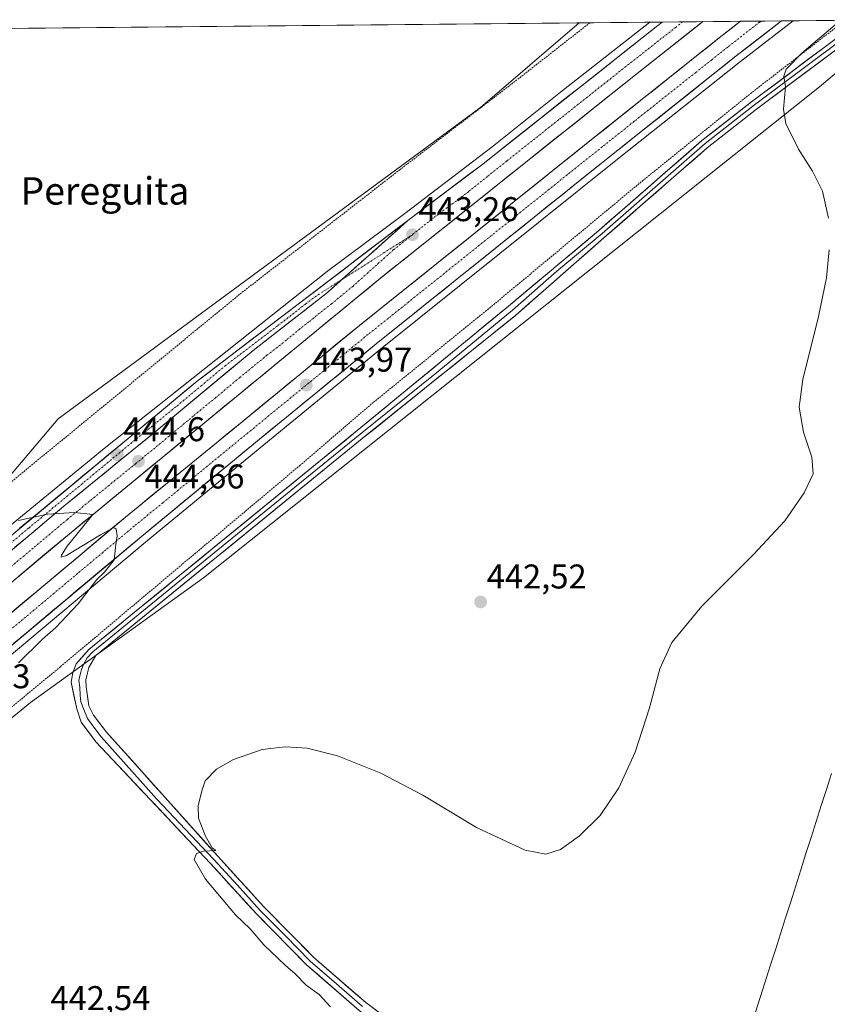
# Model space of a CAD drawing. Units: metres. Extents: x 566693 to 570136, y 4710245 to 4712592.
# Drawn here: x 567294 to 567530, y 4712280 to 4712567 of the extents above; entities that cross this region are included whole.
import ezdxf
from ezdxf.enums import TextEntityAlignment as Align

# ---------------------------------------------------------------- set-up
doc = ezdxf.new("R2010")
doc.units = ezdxf.units.M
doc.header["$MEASUREMENT"] = 0
doc.linetypes.add('TRAZO_Y_PUNTO', pattern=[1, 0.5, -0.25, 0, -0.25])
doc.linetypes.add('TRAZOS', pattern=[0.75, 0.5, -0.25])
for name, color, linetype, lineweight in [('Alambrada', 19, 'TRAZOS', 0), ('Arcén (en calzada doble)', 9, 'Continuous', 13), ('Carretera de calzada doble', 1, 'Continuous', 13), ('Carretera de calzada doble Cxs', 1, 'Continuous', 13), ('Carretera de calzada doble eje', 1, 'TRAZO_Y_PUNTO', 0), ('Carretera de calzada única', 19, 'Continuous', 13), ('Carretera de calzada única Cxs', 19, 'Continuous', 13), ('Carretera de calzada única eje', 19, 'TRAZO_Y_PUNTO', 0), ('Carátula', 7, 'Continuous', 5), ('Corriente natural lineal', 142, 'Continuous', 13), ('Cultivos herbáceos CxS', 92, 'Continuous', 0), ('Curva de nivel normal', 36, 'Continuous', 0), ('Layer 0', 7, 'Continuous', 0), ('Municipio CxS', 142, 'Continuous', 0), ('Núcleo urbano CxS', 19, 'Continuous', 0), ('Punto de cota en terreno', 7, 'Continuous', 0), ('Rótulo de punto de cota en terreno', 19, 'Continuous', 0), ('Texto cartográfico', 19, 'Continuous', 0), ('Valla', 19, 'TRAZOS', 0)]:
    doc.layers.add(name, color=color, linetype=linetype, lineweight=lineweight)
doc.styles.add('Arial', font='txt', dxfattribs={"height": 0.2})

# ---------------------------------------------------------------- blocks, each defined once
blk = doc.blocks.new('*U158')
at = {"layer": 'Curva de nivel normal', "color": 36, "linetype": 'Continuous', "lineweight": 0}
for points in [[(567385.03, 4712279.16, 440), (567381.74, 4712282.75, 440), (567377.97, 4712285.49, 440), (567374.81, 4712288.82, 440), (567371.95, 4712291.24, 440), (567365.62, 4712297.24, 440), (567361.62, 4712301.9, 440), (567357.4, 4712306.02, 440), (567348.64, 4712316.44, 440), (567345.31, 4712322.18, 440), (567345.97, 4712323.95, 440), (567348.05, 4712324.55, 440), (567351.6, 4712324.77, 440), (567350.59, 4712325.52, 440), (567348.62, 4712328.92, 440), (567346.6, 4712334.22, 440), (567346.47, 4712337.77, 440), (567347.55, 4712342.17, 440), (567348.48, 4712345.1, 440), (567351.81, 4712348.48, 440), (567356.81, 4712351.3, 440), (567365.14, 4712354.21, 440), (567371.83, 4712355.03, 440), (567378.28, 4712354.63, 440), (567387.08, 4712352.37, 440), (567399.72, 4712347.34, 440), (567411.94, 4712340.9, 440), (567427.66, 4712331.44, 440), (567441.82, 4712324.85, 440), (567447.82, 4712323.69, 440), (567452.11, 4712325.1, 440), (567457.65, 4712329.04, 440), (567463.69, 4712334.95, 440), (567469.16, 4712343.06, 440), (567473.87, 4712353.44, 440), (567478.04, 4712366.44, 440), (567481.05, 4712377.77, 440), (567484.58, 4712385.44, 440), (567493.37, 4712396.1, 440), (567508.41, 4712411.1, 440), (567517.5, 4712420.94, 440), (567523.2, 4712429.14, 440), (567525.78, 4712434.63, 440), (567525.42, 4712439.51, 440), (567522.94, 4712446.79, 440), (567521.68, 4712454.11, 440), (567522.8, 4712462.16, 440), (567527.34, 4712480.53, 440), (567529.66, 4712491.89, 440), (567530.46, 4712499.98, 440)], [(567530.28, 4712509.24, 440), (567528.54, 4712517.16, 440), (567525.64, 4712523, 440), (567521.47, 4712529.36, 440), (567517.84, 4712536.87, 440), (567517.16, 4712541.07, 440), (567517.73, 4712547.63, 440), (567517.24, 4712550.68, 440), (567517.94, 4712552.72, 440), (567522.58, 4712557.46, 440), (567532.81, 4712566.14, 440)]]:
    blk.add_polyline3d(points, dxfattribs=at)
blk = doc.blocks.new('5PATER')
at = {"layer": 'Carátula', "linetype": 'Continuous', "lineweight": 5}
h = blk.add_hatch(color=250, dxfattribs=at)
edge = h.paths.add_edge_path()
edge.add_ellipse((0, 0.01), major_axis=(-1.33, -1.34), ratio=0.999422, start_angle=0, end_angle=360)

msp = doc.modelspace()

# ---------------------------------------------------------------- linework, layer by layer
at = {"layer": 'Alambrada', "color": 19, "linetype": 'TRAZOS', "lineweight": 0}
for points in [[(567040.55, 4712345.15, 438.81), (567055.03, 4712346.55, 440.36), (567060.62, 4712347.55, 440.67), (567075.23, 4712353.78, 441.5), (567099.28, 4712366.33, 442.26), (567115.1, 4712372.67, 443.23), (567132.28, 4712375.51, 443.29), (567142.62, 4712375.37, 443.55), (567152.42, 4712374.08, 443.96), (567176.01, 4712369.82, 444.21), (567213.08, 4712372.5, 444.66), (567241.46, 4712391.57, 443.55), (567267.71, 4712412.51, 443.23), (567270.86, 4712415, 443.17), (567273.01, 4712416.72, 443.16), (567358.73, 4712487.16, 443.89), (567405.17, 4712523.3, 443.7), (567437.26, 4712547.91, 443.17)], [(567376.21, 4712437.17, 443.1), (567306.3, 4712378.38, 441.53), (567277.8, 4712354.79, 442.64), (567261.06, 4712340.94, 443.22), (567225.55, 4712312.57, 444.07), (567183.53, 4712278.51, 445.68), (567164.67, 4712262.52, 446.66), (567141.99, 4712238.4, 449.09), (567120.03, 4712216.55, 450.75), (567104.71, 4712201.74, 450.83), (567104.21, 4712201.26, 450.81), (567095.62, 4712193.25, 448.66), (567088.39, 4712184.96, 446.03), (567077.44, 4712172.08, 441.51), (567068.6, 4712156.34, 435.61)]]:
    msp.add_polyline3d(points, dxfattribs=at)
at = {"layer": 'Arcén (en calzada doble)', "color": 9, "linetype": 'Continuous', "lineweight": 13}
for points in [[(567519.97, 4712566.85), (567504.64, 4712554.93), (567468.73, 4712526.42), (567399.69, 4712471), (567364.51, 4712442.24), (567331.73, 4712415.22), (567260.01, 4712355.11), (567195.48, 4712299.58), (567155.28, 4712263.88), (567125.01, 4712236.49), (567085.1, 4712200.07), (567078.12, 4712193.19), (567077.19, 4712192.29), (567065.57, 4712181.28)], [(567478.2, 4712566.44), (567452.12, 4712546.02), (567432.19, 4712530.07), (567406.71, 4712510.6), (567384.19, 4712493.8), (567319.03, 4712442.01), (567284.91, 4712414.01), (567267.55, 4712399.49), (567242.67, 4712379.24), (567232.37, 4712373.06), (567222.85, 4712368.29), (567213.71, 4712364.73), (567201.35, 4712362.31), (567194.6, 4712360.69)]]:
    msp.add_lwpolyline(points, dxfattribs=at)
at = {"layer": 'Carretera de calzada doble', "color": 1, "linetype": 'Continuous', "lineweight": 13}
for points in [[(567516.56, 4712566.81), (567503.37, 4712556.56), (567467.46, 4712528.02), (567398.41, 4712472.59), (567363.19, 4712443.83), (567330.42, 4712416.8), (567258.69, 4712356.68), (567194.14, 4712301.13), (567158.66, 4712269.63)], [(567510.62, 4712566.76), (567504.65, 4712566.7)], [(567516.56, 4712566.81), (567510.62, 4712566.76)], [(567493.62, 4712566.59), (567473.96, 4712551.06), (567443.82, 4712527.02), (567399.16, 4712491.36), (567309.41, 4712417.55), (567244.8, 4712363.44), (567194.76, 4712320.77), (567092.51, 4712231.01), (567074.67, 4712215.02), (567069.42, 4712210.47)], [(567072.21, 4712204.64), (567077.71, 4712209.59), (567149.78, 4712272.79), (567188.64, 4712306.63), (567259.07, 4712366.58), (567325.3, 4712422.05), (567358.69, 4712449.33), (567393.53, 4712477.98), (567461.21, 4712532.16), (567498.37, 4712561.82), (567504.65, 4712566.7)], [(567407.6, 4712508.57), (567429.07, 4712524.76), (567480.48, 4712565.43), (567481.81, 4712566.47)], [(567487.74, 4712566.53), (567481.81, 4712566.47)], [(567493.62, 4712566.59), (567487.74, 4712566.53)]]:
    msp.add_lwpolyline(points, dxfattribs=at)
at = {"layer": 'Carretera de calzada doble Cxs', "color": 1, "linetype": 'Continuous', "lineweight": 13}
msp.add_lwpolyline([(567407.6, 4712508.57), (567384.19, 4712487.56), (567362.48, 4712470.67), (567334.44, 4712447.3), (567307.3, 4712425.21), (567285.96, 4712407.25), (567250.48, 4712377.76)], dxfattribs=at)
for points in [[(567292.19, 4712394.32, 445.44), (567295.86, 4712397.4, 445.35), (567299.54, 4712400.48, 445.26), (567303.22, 4712403.56, 445.19), (567306.9, 4712406.64, 445.07), (567310.58, 4712409.72, 445.04), (567314.26, 4712412.81, 444.97), (567317.94, 4712415.89, 444.9), (567321.62, 4712418.97, 444.93), (567325.3, 4712422.05, 444.8), (567329.01, 4712425.08, 444.74), (567332.72, 4712428.11, 444.66), (567336.43, 4712431.14, 444.57), (567340.14, 4712434.17, 444.55), (567343.85, 4712437.21, 444.45), (567347.56, 4712440.24, 444.42), (567351.27, 4712443.27, 444.39), (567354.98, 4712446.3, 444.29), (567358.69, 4712449.33, 444.25), (567362.17, 4712452.2, 444.15), (567365.66, 4712455.06, 444.1), (567369.14, 4712457.93, 444.01), (567372.63, 4712460.79, 443.96), (567376.11, 4712463.66, 443.99), (567379.59, 4712466.52, 443.85), (567383.08, 4712469.39, 443.82), (567386.56, 4712472.25, 443.72), (567390.05, 4712475.12, 443.69), (567393.53, 4712477.98, 443.64), (567397.29, 4712480.99, 443.52), (567401.05, 4712484, 443.53), (567404.81, 4712487.01, 443.43), (567408.57, 4712490.02, 443.38), (567412.33, 4712493.03, 443.31), (567416.09, 4712496.04, 443.21), (567419.85, 4712499.05, 443.18), (567423.61, 4712502.06, 443.09), (567427.37, 4712505.07, 443.06), (567431.13, 4712508.08, 443.03), (567434.89, 4712511.09, 442.9), (567438.65, 4712514.1, 442.85), (567442.41, 4712517.11, 442.77), (567446.17, 4712520.12, 442.72), (567449.93, 4712523.13, 442.69), (567453.69, 4712526.14, 442.6), (567457.45, 4712529.15, 442.59), (567461.21, 4712532.16, 442.5), (567464.93, 4712535.13, 442.44), (567468.64, 4712538.09, 442.38), (567472.36, 4712541.06, 442.28), (567476.07, 4712544.02, 442.3), (567479.79, 4712546.99, 442.19), (567483.51, 4712549.96, 442.15), (567487.22, 4712552.92, 442.08), (567490.94, 4712555.89, 442.05), (567494.65, 4712558.85, 442.05), (567498.37, 4712561.82, 441.98), (567502.19, 4712564.78, 441.99), (567504.65, 4712566.7, 441.97), (567516.56, 4712566.81, 441.81), (567515.15, 4712565.72, 441.83), (567511.23, 4712562.67, 441.87), (567507.3, 4712559.61, 441.92), (567503.37, 4712556.56, 441.95), (567499.78, 4712553.71, 441.98), (567496.19, 4712550.85, 442.01), (567492.6, 4712548, 442.02), (567489.01, 4712545.14, 442.07), (567485.42, 4712542.29, 442.09), (567481.82, 4712539.44, 442.16), (567478.23, 4712536.58, 442.15), (567474.64, 4712533.73, 442.24), (567471.05, 4712530.87, 442.28), (567467.46, 4712528.02, 442.36), (567463.62, 4712524.94, 442.39), (567459.79, 4712521.86, 442.45), (567455.95, 4712518.78, 442.58), (567452.12, 4712515.7, 442.62), (567448.28, 4712512.62, 442.68), (567444.44, 4712509.54, 442.76), (567440.61, 4712506.46, 442.8), (567436.77, 4712503.38, 442.89), (567432.94, 4712500.31, 442.92), (567429.1, 4712497.23, 442.99), (567425.26, 4712494.15, 443.09), (567421.43, 4712491.07, 443.16), (567417.59, 4712487.99, 443.22), (567413.75, 4712484.91, 443.27), (567409.92, 4712481.83, 443.32), (567406.08, 4712478.75, 443.46), (567402.25, 4712475.67, 443.48), (567398.41, 4712472.59, 443.55), (567394.89, 4712469.71, 443.62), (567391.37, 4712466.84, 443.68), (567387.84, 4712463.96, 443.75), (567384.32, 4712461.09, 443.8), (567380.8, 4712458.21, 443.88), (567377.28, 4712455.33, 443.93), (567373.76, 4712452.46, 443.99), (567370.23, 4712449.58, 444.06), (567366.71, 4712446.71, 444.11), (567363.19, 4712443.83, 444.19), (567359.55, 4712440.83, 444.22), (567355.91, 4712437.82, 444.31), (567352.27, 4712434.82, 444.36), (567348.63, 4712431.82, 444.42), (567344.98, 4712428.81, 444.51), (567341.34, 4712425.81, 444.58), (567337.7, 4712422.81, 444.63), (567334.06, 4712419.8, 444.69), (567330.42, 4712416.8, 444.73), (567326.64, 4712413.64, 444.83), (567322.87, 4712410.47, 444.85), (567319.09, 4712407.31, 444.9), (567315.32, 4712404.14, 444.99), (567311.54, 4712400.98, 445.04), (567307.77, 4712397.81, 445.12), (567303.99, 4712394.65, 445.21), (567300.22, 4712391.49, 445.26), (567296.44, 4712388.32, 445.36), (567292.67, 4712385.16, 445.4)], [(567293.07, 4712413.24, 445.19), (567296.63, 4712416.23, 445.12), (567300.19, 4712419.22, 445.05), (567303.74, 4712422.22, 444.99), (567307.3, 4712425.21, 444.94), (567311.18, 4712428.37, 444.88), (567315.05, 4712431.52, 444.8), (567318.93, 4712434.68, 444.74), (567322.81, 4712437.83, 444.67), (567326.69, 4712440.99, 444.6), (567330.56, 4712444.14, 444.54), (567334.44, 4712447.3, 444.48), (567337.95, 4712450.22, 444.41), (567341.45, 4712453.14, 444.36), (567344.96, 4712456.06, 444.29), (567348.46, 4712458.99, 444.23), (567351.97, 4712461.91, 444.16), (567355.47, 4712464.83, 444.09), (567358.98, 4712467.75, 444.03), (567362.48, 4712470.67, 443.97), (567366.1, 4712473.49, 443.91), (567369.72, 4712476.3, 443.84), (567373.34, 4712479.12, 443.76), (567376.95, 4712481.93, 443.72), (567380.57, 4712484.75, 443.65), (567384.19, 4712487.56, 443.59), (567387.53, 4712490.56, 443.52), (567390.88, 4712493.56, 443.46), (567394.22, 4712496.56, 443.39), (567397.57, 4712499.57, 443.3), (567400.91, 4712502.57, 443.24), (567404.26, 4712505.57, 443.11), (567407.6, 4712508.57, 443.1), (567411.18, 4712511.27, 443.03), (567414.76, 4712513.97, 442.98), (567418.34, 4712516.67, 442.9), (567421.91, 4712519.36, 442.86), (567425.49, 4712522.06, 442.83), (567429.07, 4712524.76, 442.75), (567432.74, 4712527.67, 442.7), (567436.41, 4712530.57, 442.61), (567440.09, 4712533.48, 442.58), (567443.76, 4712536.38, 442.47), (567447.43, 4712539.29, 442.44), (567451.1, 4712542.19, 442.39), (567454.78, 4712545.1, 442.31), (567458.45, 4712548, 442.29), (567462.12, 4712550.91, 442.19), (567465.79, 4712553.81, 442.18), (567469.46, 4712556.72, 442.1), (567473.14, 4712559.62, 442.07), (567476.81, 4712562.53, 442.07), (567480.48, 4712565.43, 442), (567481.81, 4712566.47, 441.99), (567493.62, 4712566.59, 442.03), (567492.41, 4712565.64, 442.01), (567488.72, 4712562.72, 442.06), (567485.03, 4712559.81, 442.06), (567481.34, 4712556.89, 442.13), (567477.65, 4712553.98, 442.16), (567473.96, 4712551.06, 442.2), (567470.19, 4712548.06, 442.3), (567466.43, 4712545.05, 442.31), (567462.66, 4712542.05, 442.38), (567458.89, 4712539.04, 442.43), (567455.12, 4712536.04, 442.47), (567451.36, 4712533.03, 442.59), (567447.59, 4712530.03, 442.61), (567443.82, 4712527.02, 442.68), (567440.1, 4712524.05, 442.73), (567436.38, 4712521.08, 442.75), (567432.66, 4712518.11, 442.88), (567428.93, 4712515.13, 442.91), (567425.21, 4712512.16, 443), (567421.49, 4712509.19, 443.09), (567417.77, 4712506.22, 443.14), (567414.05, 4712503.25, 443.22), (567410.33, 4712500.28, 443.24), (567406.6, 4712497.3, 443.34), (567402.88, 4712494.33, 443.39), (567399.16, 4712491.36, 443.42), (567395.42, 4712488.28, 443.5), (567391.68, 4712485.21, 443.55), (567387.94, 4712482.13, 443.64), (567384.2, 4712479.06, 443.7), (567380.46, 4712475.98, 443.77), (567376.72, 4712472.91, 443.88), (567372.98, 4712469.83, 443.91), (567369.24, 4712466.76, 443.97), (567365.5, 4712463.68, 444.05), (567361.76, 4712460.61, 444.05), (567358.02, 4712457.53, 444.15), (567354.29, 4712454.46, 444.21), (567350.55, 4712451.38, 444.27), (567346.81, 4712448.3, 444.4), (567343.07, 4712445.23, 444.43), (567339.33, 4712442.15, 444.5), (567335.59, 4712439.08, 444.56), (567331.85, 4712436, 444.6), (567328.11, 4712432.93, 444.69), (567324.37, 4712429.85, 444.73), (567320.63, 4712426.78, 444.81), (567316.89, 4712423.7, 444.9), (567313.15, 4712420.63, 444.92), (567309.41, 4712417.55, 445.01), (567305.61, 4712414.37, 445.09), (567301.81, 4712411.18, 445.13), (567298.01, 4712408, 445.23), (567294.21, 4712404.82, 445.27)]]:
    msp.add_polyline3d(points, dxfattribs=at)
at = {"layer": 'Carretera de calzada doble eje', "color": 1, "linetype": 'TRAZO_Y_PUNTO', "lineweight": 0}
for points in [[(567510.62, 4712566.76), (567510.16, 4712566.4), (567500.87, 4712559.18), (567496.23, 4712555.48), (567491.57, 4712551.76), (567473.62, 4712537.51), (567464.32, 4712530.09), (567454.07, 4712521.89), (567442.28, 4712512.44), (567407.76, 4712484.73), (567401.87, 4712480.01), (567395.96, 4712475.29), (567391.62, 4712471.71), (567387.26, 4712468.13), (567369.66, 4712453.74), (567360.94, 4712446.58), (567352.6, 4712439.76), (567336.21, 4712426.24), (567327.85, 4712419.42), (567319.58, 4712412.49), (567311.3, 4712405.56), (567275.44, 4712375.5)], [(567487.74, 4712566.53), (567485.8, 4712565.01), (567481.51, 4712561.64), (567477.23, 4712558.25), (567451.51, 4712537.91), (567436.44, 4712525.9), (567430.85, 4712521.43), (567425.28, 4712516.98), (567414.53, 4712508.88), (567408.96, 4712504.43)], [(567408.96, 4712504.43), (567403.37, 4712499.97), (567391.67, 4712489.46), (567385.37, 4712484.27), (567382.73, 4712482.22), (567378.78, 4712478.98), (567376.14, 4712476.92), (567372.19, 4712473.68), (567366.64, 4712469.35), (567358.6, 4712462.75), (567351.6, 4712456.9), (567345.05, 4712451.52), (567338.05, 4712445.68), (567328.28, 4712437.65), (567314.69, 4712426.59), (567308.35, 4712421.38), (567298.41, 4712413.02), (567295.73, 4712410.77), (567291.12, 4712406.92)]]:
    msp.add_lwpolyline(points, dxfattribs=at)
at = {"layer": 'Carretera de calzada única', "color": 19, "linetype": 'Continuous', "lineweight": 13}
msp.add_lwpolyline([(567194.6, 4712360.69), (567201.69, 4712361.35), (567209.94, 4712362.86), (567218.32, 4712364.99), (567229.46, 4712369.25), (567236.96, 4712373.13), (567244.23, 4712377.63), (567260.12, 4712390.15), (567286.89, 4712412.54), (567346.23, 4712461.71), (567407.6, 4712508.57)], dxfattribs=at)
at = {"layer": 'Carretera de calzada única Cxs', "color": 19, "linetype": 'Continuous', "lineweight": 13}
msp.add_lwpolyline([(567407.6, 4712508.57), (567384.19, 4712487.56), (567362.48, 4712470.67), (567334.44, 4712447.3), (567307.3, 4712425.21), (567285.96, 4712407.25), (567250.48, 4712377.76)], dxfattribs=at)
msp.add_polyline3d([(567294.31, 4712418.69, 445.05), (567298.02, 4712421.76, 444.97), (567301.73, 4712424.83, 444.9), (567305.43, 4712427.91, 444.86), (567309.14, 4712430.98, 444.77), (567312.85, 4712434.05, 444.72), (567316.56, 4712437.13, 444.67), (567320.27, 4712440.2, 444.58), (567323.98, 4712443.27, 444.54), (567327.69, 4712446.34, 444.45), (567331.4, 4712449.42, 444.42), (567335.1, 4712452.49, 444.34), (567338.81, 4712455.56, 444.26), (567342.52, 4712458.64, 444.21), (567346.23, 4712461.71, 444.13), (567350.07, 4712464.64, 444.04), (567353.9, 4712467.57, 444), (567357.74, 4712470.5, 443.9), (567361.57, 4712473.43, 443.92), (567365.41, 4712476.35, 443.81), (567369.24, 4712479.28, 443.73), (567373.08, 4712482.21, 443.67), (567376.92, 4712485.14, 443.59), (567380.75, 4712488.07, 443.56), (567384.59, 4712491, 443.45), (567388.42, 4712493.93, 443.43), (567392.26, 4712496.86, 443.37), (567396.09, 4712499.78, 443.27), (567399.93, 4712502.71, 443.2), (567403.76, 4712505.64, 443.09), (567407.6, 4712508.57, 443.1), (567404.26, 4712505.57, 443.11), (567400.91, 4712502.57, 443.24), (567397.57, 4712499.57, 443.3), (567394.22, 4712496.56, 443.39), (567390.88, 4712493.56, 443.46), (567387.53, 4712490.56, 443.52), (567384.19, 4712487.56, 443.59), (567380.57, 4712484.75, 443.65), (567376.95, 4712481.93, 443.72), (567373.34, 4712479.12, 443.76), (567369.72, 4712476.3, 443.84), (567366.1, 4712473.49, 443.91), (567362.48, 4712470.67, 443.97), (567358.98, 4712467.75, 444.03), (567355.47, 4712464.83, 444.09), (567351.97, 4712461.91, 444.16), (567348.46, 4712458.99, 444.23), (567344.96, 4712456.06, 444.29), (567341.45, 4712453.14, 444.36), (567337.95, 4712450.22, 444.41), (567334.44, 4712447.3, 444.48), (567330.56, 4712444.14, 444.54), (567326.69, 4712440.99, 444.6), (567322.81, 4712437.83, 444.67), (567318.93, 4712434.68, 444.74), (567315.05, 4712431.52, 444.8), (567311.18, 4712428.37, 444.88), (567307.3, 4712425.21, 444.94), (567303.74, 4712422.22, 444.99), (567300.19, 4712419.22, 445.05), (567296.63, 4712416.23, 445.12), (567293.07, 4712413.24, 445.19)], dxfattribs=at)
at = {"layer": 'Carretera de calzada única eje', "color": 19, "linetype": 'TRAZO_Y_PUNTO', "lineweight": 0}
for points in [[(567388.4, 4712491.34), (567408.96, 4712504.43)], [(567289.1, 4712412.14), (567297.08, 4712418.86), (567326.76, 4712443.46), (567340.33, 4712454.5), (567347.35, 4712460.34), (567354.35, 4712466.18), (567369.69, 4712477.9), (567377.91, 4712484.29), (567380.55, 4712486.34), (567388.4, 4712491.34)]]:
    msp.add_lwpolyline(points, dxfattribs=at)
at = {"layer": 'Corriente natural lineal', "color": 142, "linetype": 'Continuous', "lineweight": 13}
msp.add_polyline3d([(567531.13, 4712347.26, 436.37), (567529.64, 4712342.58, 436.35), (567528.16, 4712337.9, 436.32), (567526.67, 4712333.22, 436.12), (567525.19, 4712328.54, 436.13), (567523.7, 4712323.86, 436.17), (567522.21, 4712319.18, 436.05), (567520.73, 4712314.5, 435.95), (567519.24, 4712309.82, 436.05), (567517.76, 4712305.14, 436.02), (567516.27, 4712300.46, 436.06), (567514.78, 4712295.78, 436.07), (567513.3, 4712291.1, 436.03), (567511.83, 4712286.5, 435.99), (567510.36, 4712281.9, 435.94), (567508.88, 4712277.31, 435.94)], dxfattribs=at)
at = {"layer": 'Cultivos herbáceos CxS', "color": 92, "linetype": 'Continuous', "lineweight": 0}
for points in [[(567183.7, 4712278.99, 445.66), (567218.86, 4712303.42, 444.23), (567297.57, 4712368, 442.45), (567348.02, 4712404.32, 441.84), (567527.64, 4712547.61, 439.14), (567550.85, 4712567.15, 438.69)], [(567550.85, 4712567.15, 438.69), (567527.64, 4712547.61, 439.14), (567348.02, 4712404.32, 441.84), (567297.57, 4712368, 442.45), (567218.86, 4712303.42, 444.23), (567183.7, 4712278.99, 445.66)], [(566936.78, 4712410.57, 437.13), (566946.09, 4712399.68, 436.9), (566956.49, 4712387.6, 436.69), (566960.61, 4712386.18, 436.78), (566967.91, 4712377.81, 437.54), (566986.9, 4712377.63, 436.81), (567001.62, 4712371.19, 437.06), (567014.5, 4712358.31, 437.57), (567019.95, 4712351.55, 437.83), (567055.39, 4712347.82, 440.01), (567091.72, 4712365.98, 442.07), (567109.75, 4712370.49, 442.56), (567124.01, 4712374.05, 443.23), (567170.43, 4712374.05, 444.24), (567216.84, 4712374.05, 445.46), (567261.24, 4712398.27, 445.46), (567305.64, 4712450.74, 443.2), (567428.75, 4712541.55, 443.27), (567457.6, 4712566.23, 442.89)], [(567457.6, 4712566.23, 442.89), (567101.28, 4712562.72, 445.41)]]:
    msp.add_polyline3d(points, dxfattribs=at)
msp.add_polyline3d([(567055.39, 4712347.82, 440.01), (567019.95, 4712351.55, 437.83), (567014.5, 4712358.31, 437.57), (567001.62, 4712371.19, 437.06), (566986.9, 4712377.63, 436.81), (566967.91, 4712377.81, 437.54), (566960.61, 4712386.18, 436.78), (566956.49, 4712387.6, 436.69), (566946.09, 4712399.68, 436.9), (566936.78, 4712410.57, 437.13), (566938.23, 4712411.83, 437.38), (567101.28, 4712562.72, 445.41), (567457.6, 4712566.23, 442.89), (567428.75, 4712541.55, 443.27), (567305.64, 4712450.74, 443.2), (567261.24, 4712398.27, 445.46), (567216.84, 4712374.05, 445.46), (567170.43, 4712374.05, 444.24), (567124.01, 4712374.05, 443.23), (567109.75, 4712370.49, 442.56), (567091.72, 4712365.98, 442.07), (567055.39, 4712347.82, 440.01)], close=True, dxfattribs=at)
at = {"layer": 'Curva de nivel normal', "color": 36, "linetype": 'Continuous', "lineweight": 0}
msp.add_polyline3d([(567294.05, 4712379.48, 445), (567301.14, 4712386.41, 445), (567304.88, 4712389.77, 445), (567311.52, 4712396.77, 445), (567316.9, 4712403.86, 445), (567319.21, 4712405.93, 445), (567321.96, 4712409.54, 445), (567322.48, 4712414.02, 445), (567322.82, 4712416.59, 445), (567322.55, 4712418.51, 445), (567321.93, 4712418.97, 445), (567317.96, 4712416.84, 445), (567308.12, 4712410.81, 445), (567306.54, 4712410.32, 445), (567306.6, 4712410.94, 445), (567308.32, 4712413.56, 445), (567315.81, 4712422.77, 445), (567310.39, 4712423.34, 445), (567302.59, 4712422.85, 445), (567294.08, 4712421.06, 445)], dxfattribs=at)
at = {"layer": 'Layer 0', "linetype": 'Continuous', "lineweight": 0}
for points in [[(567460.02, 4712227.48), (567459.24, 4712228.12), (567455.47, 4712231.22), (567450.21, 4712235.57), (567409.13, 4712266.29), (567393.44, 4712278.08), (567378.11, 4712291.42), (567363.48, 4712306.28), (567349.97, 4712321.09), (567316.68, 4712356.47), (567312.4, 4712362.24), (567311.11, 4712366.09), (567309.41, 4712373.84), (567309.93, 4712376.59), (567310.91, 4712379.2), (567314.6, 4712383.38), (567392.83, 4712447.28), (567436.98, 4712483.59), (567463.28, 4712505.64), (567493.37, 4712531.88), (567507.83, 4712543.22), (567532.48, 4712561.63), (567539.55, 4712567.04)], [(567533.32, 4712560.7), (567508.68, 4712542.29), (567494.29, 4712531), (567464.23, 4712504.79), (567451.08, 4712493.76), (567438.15, 4712482.42), (567416.07, 4712464.27), (567393.73, 4712446.28), (567354.88, 4712414.67), (567315.76, 4712382.72), (567314.15, 4712380.99), (567312.91, 4712378.87), (567312.42, 4712377.56), (567312.24, 4712376.77), (567311.99, 4712375.76), (567311.73, 4712374.39), (567311.97, 4712372.46), (567312.09, 4712370.04), (567312.25, 4712368.13), (567313.1, 4712365.94), (567314.19, 4712363.24), (567316.33, 4712360.36), (567318.21, 4712357.9), (567334.43, 4712339.8), (567351.07, 4712322.11), (567357.82, 4712314.72), (567364.57, 4712307.32), (567371.83, 4712299.94), (567379.14, 4712292.51), (567386.81, 4712285.84), (567394.39, 4712279.25)], [(567533.87, 4712559.41), (567509.24, 4712541.01), (567494.91, 4712529.77), (567464.88, 4712503.58), (567439.02, 4712480.9), (567394.33, 4712444.93), (567316.63, 4712381.71), (567314.61, 4712378.18), (567314.25, 4712376.6), (567313.76, 4712374.58), (567313.83, 4712372.52), (567314.63, 4712367.02), (567315.98, 4712364.24), (567319.74, 4712359.32), (567352.17, 4712323.13), (567365.66, 4712308.35), (567380.17, 4712293.6), (567395.33, 4712280.42), (567410.93, 4712268.69)]]:
    msp.add_lwpolyline(points, dxfattribs=at)
for points in [[(567393.44, 4712278.08, 438.95), (567390.37, 4712280.75, 439.05), (567387.31, 4712283.42, 439.08), (567384.24, 4712286.08, 439.17), (567381.18, 4712288.75, 439.2), (567378.11, 4712291.42, 439.26), (567375.18, 4712294.39, 439.3), (567372.26, 4712297.36, 439.33), (567369.33, 4712300.34, 439.36), (567366.41, 4712303.31, 439.43), (567363.48, 4712306.28, 439.52), (567360.78, 4712309.24, 439.53), (567358.08, 4712312.2, 439.63), (567355.37, 4712315.17, 439.7), (567352.67, 4712318.13, 439.73), (567349.97, 4712321.09, 439.87), (567346.64, 4712324.63, 439.96), (567343.31, 4712328.17, 440.07), (567339.98, 4712331.7, 440.21), (567336.65, 4712335.24, 440.26), (567333.33, 4712338.78, 440.38), (567330, 4712342.32, 440.52), (567326.67, 4712345.86, 440.59), (567323.34, 4712349.39, 440.72), (567320.01, 4712352.93, 440.89), (567316.68, 4712356.47, 441.02), (567314.54, 4712359.36, 441.09), (567312.4, 4712362.24, 441.11), (567311.11, 4712366.09, 441.26), (567310.26, 4712369.97, 441.43), (567309.41, 4712373.84, 441.51), (567309.93, 4712376.59, 441.42), (567310.91, 4712379.2, 441.36), (567312.76, 4712381.29, 441.25), (567314.6, 4712383.38, 441.26), (567318.33, 4712386.42, 441.26), (567322.05, 4712389.47, 441.27), (567325.78, 4712392.51, 441.31), (567329.5, 4712395.55, 441.36), (567333.23, 4712398.59, 441.37), (567336.95, 4712401.64, 441.45), (567340.68, 4712404.68, 441.7), (567344.4, 4712407.72, 441.92), (567348.13, 4712410.77, 442.12), (567351.85, 4712413.81, 442.33), (567355.58, 4712416.85, 442.37), (567359.3, 4712419.89, 442.58), (567363.03, 4712422.94, 442.64), (567366.75, 4712425.98, 442.74), (567370.48, 4712429.02, 442.93), (567374.2, 4712432.07, 443.04), (567377.93, 4712435.11, 443.15), (567381.65, 4712438.15, 443.23), (567385.38, 4712441.19, 443.25), (567389.1, 4712444.24, 443.3), (567392.83, 4712447.28, 443.29), (567396.51, 4712450.31, 443.32), (567400.19, 4712453.33, 443.3), (567403.87, 4712456.36, 443.26), (567407.55, 4712459.38, 443.32), (567411.23, 4712462.41, 443.32), (567414.91, 4712465.44, 443.35), (567418.58, 4712468.46, 443.37), (567422.26, 4712471.49, 443.35), (567425.94, 4712474.51, 443.37), (567429.62, 4712477.54, 443.38), (567433.3, 4712480.56, 443.35), (567436.98, 4712483.59, 443.34), (567440.74, 4712486.74, 443.3), (567444.49, 4712489.89, 443.29), (567448.25, 4712493.04, 443.28), (567452.01, 4712496.19, 443.24), (567455.77, 4712499.34, 443.14), (567459.52, 4712502.49, 443.04), (567463.28, 4712505.64, 442.96), (567467.04, 4712508.92, 442.85), (567470.8, 4712512.2, 442.76), (567474.56, 4712515.48, 442.64), (567478.33, 4712518.76, 442.57), (567482.09, 4712522.04, 442.44), (567485.85, 4712525.32, 442.24), (567489.61, 4712528.6, 442.02), (567493.37, 4712531.88, 441.77), (567496.99, 4712534.72, 441.51), (567500.6, 4712537.55, 441.24), (567504.22, 4712540.39, 440.96), (567507.83, 4712543.22, 440.66), (567511.35, 4712545.85, 440.4), (567514.87, 4712548.48, 440.11), (567518.39, 4712551.11, 439.97), (567521.92, 4712553.74, 439.7), (567525.44, 4712556.37, 439.62), (567528.96, 4712559, 439.5), (567532.48, 4712561.63, 439.34)], [(567530.35, 4712556.78, 439.37), (567526.83, 4712554.15, 439.45), (567523.31, 4712551.52, 439.57), (567519.8, 4712548.9, 439.78), (567516.28, 4712546.27, 440.03), (567512.76, 4712543.64, 440.37), (567509.24, 4712541.01, 440.6), (567505.66, 4712538.2, 440.93), (567502.07, 4712535.39, 441.18), (567498.49, 4712532.58, 441.45), (567494.91, 4712529.77, 441.67), (567491.16, 4712526.5, 441.9), (567487.4, 4712523.22, 442.15), (567483.65, 4712519.95, 442.34), (567479.89, 4712516.68, 442.48), (567476.14, 4712513.4, 442.58), (567472.39, 4712510.13, 442.68), (567468.63, 4712506.85, 442.79), (567464.88, 4712503.58, 442.88), (567461.19, 4712500.34, 442.99), (567457.49, 4712497.1, 443.09), (567453.8, 4712493.86, 443.17), (567450.1, 4712490.62, 443.19), (567446.41, 4712487.38, 443.19), (567442.71, 4712484.14, 443.2), (567439.02, 4712480.9, 443.18), (567435.3, 4712477.9, 443.17), (567431.57, 4712474.91, 443.16), (567427.85, 4712471.91, 443.2), (567424.12, 4712468.91, 443.21), (567420.4, 4712465.91, 443.2), (567416.67, 4712462.92, 443.24), (567412.95, 4712459.92, 443.23), (567409.23, 4712456.92, 443.24), (567405.5, 4712453.92, 443.21), (567401.78, 4712450.93, 443.22), (567398.05, 4712447.93, 443.27), (567394.33, 4712444.93, 443.27), (567390.63, 4712441.92, 443.28), (567386.93, 4712438.91, 443.27), (567383.23, 4712435.9, 443.19), (567379.53, 4712432.89, 443.13), (567375.83, 4712429.88, 443.06), (567372.13, 4712426.87, 442.96), (567368.43, 4712423.86, 442.84), (567364.73, 4712420.85, 442.72), (567361.03, 4712417.84, 442.61), (567357.33, 4712414.83, 442.4), (567353.63, 4712411.82, 442.28), (567349.93, 4712408.8, 442.08), (567346.23, 4712405.79, 441.85), (567342.53, 4712402.78, 441.63), (567338.83, 4712399.77, 441.43), (567335.13, 4712396.76, 441.3), (567331.43, 4712393.75, 441.22), (567327.73, 4712390.74, 441.2), (567324.03, 4712387.73, 441.15), (567320.33, 4712384.72, 441.06), (567316.63, 4712381.71, 441.17), (567314.61, 4712378.18, 441.11), (567314.25, 4712376.6, 441.13), (567313.76, 4712374.58, 441.16), (567313.83, 4712372.52, 441.14), (567314.23, 4712369.77, 441.07), (567314.63, 4712367.02, 441.04), (567315.98, 4712364.24, 441.06), (567317.86, 4712361.78, 440.99), (567319.74, 4712359.32, 440.82), (567322.98, 4712355.7, 440.75), (567326.23, 4712352.08, 440.73), (567329.47, 4712348.46, 440.52), (567332.71, 4712344.84, 440.43), (567335.96, 4712341.23, 440.35), (567339.2, 4712337.61, 440.24), (567342.44, 4712333.99, 440.17), (567345.68, 4712330.37, 440.05), (567348.93, 4712326.75, 439.92), (567352.17, 4712323.13, 439.88), (567354.87, 4712320.17, 439.72), (567357.57, 4712317.22, 439.65), (567360.26, 4712314.26, 439.57), (567362.96, 4712311.31, 439.46), (567365.66, 4712308.35, 439.43), (567368.56, 4712305.4, 439.32), (567371.46, 4712302.45, 439.25), (567374.37, 4712299.5, 439.24), (567377.27, 4712296.55, 439.2), (567380.17, 4712293.6, 439.12), (567383.2, 4712290.96, 439.07), (567386.23, 4712288.33, 439.05), (567389.27, 4712285.69, 438.96), (567392.3, 4712283.06, 438.92), (567395.33, 4712280.42, 438.75), (567399.23, 4712277.49, 438.57)]]:
    msp.add_polyline3d(points, dxfattribs=at)
at = {"layer": 'Municipio CxS', "color": 142, "linetype": 'Continuous', "lineweight": 0}
msp.add_polyline3d([(567292.01, 4712564.6, 444.23), (567297, 4712564.65, 444.19), (567302, 4712564.7, 444.16), (567306.99, 4712564.75, 444.14), (567311.98, 4712564.8, 444.11), (567316.97, 4712564.85, 444.11), (567321.97, 4712564.9, 444.1), (567326.96, 4712564.95, 444.1), (567331.95, 4712565, 444.1), (567336.95, 4712565.04, 444.09), (567341.94, 4712565.09, 444.09), (567346.93, 4712565.14, 444.1), (567351.93, 4712565.19, 444.13), (567356.92, 4712565.24, 444.11), (567361.91, 4712565.29, 444.08), (567366.91, 4712565.34, 444.04), (567371.9, 4712565.39, 444), (567376.89, 4712565.44, 443.95), (567381.88, 4712565.49, 443.92), (567386.88, 4712565.54, 443.91), (567391.87, 4712565.59, 443.95), (567396.86, 4712565.63, 443.99), (567401.86, 4712565.68, 443.82), (567406.85, 4712565.73, 443.59), (567411.84, 4712565.78, 443.42), (567416.84, 4712565.83, 443.31), (567421.83, 4712565.88, 443.21), (567426.82, 4712565.93, 443.12), (567431.82, 4712565.98, 443.04), (567436.81, 4712566.03, 442.98), (567441.8, 4712566.08, 442.92), (567446.79, 4712566.13, 442.91), (567451.79, 4712566.18, 442.9), (567456.78, 4712566.22, 442.98), (567461.77, 4712566.27, 442.8), (567466.77, 4712566.32, 442.25), (567471.76, 4712566.37, 441.9), (567476.75, 4712566.42, 441.83), (567481.75, 4712566.47, 441.99), (567486.74, 4712566.52, 442.07), (567491.73, 4712566.57, 442.04), (567496.73, 4712566.62, 441.98), (567501.72, 4712566.67, 441.88), (567506.71, 4712566.72, 441.98), (567511.7, 4712566.77, 441.92), (567516.7, 4712566.82, 441.82), (567521.69, 4712566.86, 441.68), (567526.68, 4712566.91, 441.25), (567531.68, 4712566.96, 440.46)], dxfattribs=at)
at = {"layer": 'Núcleo urbano CxS', "color": 19, "linetype": 'Continuous', "lineweight": 0}
for points in [[(567019.95, 4712351.55, 437.83), (567055.39, 4712347.82, 440.01), (567091.72, 4712365.98, 442.07), (567109.75, 4712370.49, 442.56), (567124.01, 4712374.05, 443.23), (567170.43, 4712374.05, 444.24), (567216.84, 4712374.05, 445.46), (567261.24, 4712398.27, 445.46), (567305.64, 4712450.74, 443.2), (567428.75, 4712541.55, 443.27), (567457.6, 4712566.23, 442.89), (567550.85, 4712567.15, 438.69), (567527.64, 4712547.61, 439.14), (567348.02, 4712404.32, 441.84), (567297.57, 4712368, 442.45), (567218.86, 4712303.42, 444.23), (567183.7, 4712278.99, 445.66)], [(567550.85, 4712567.15, 438.69), (567527.64, 4712547.61, 439.14), (567348.02, 4712404.32, 441.84), (567297.57, 4712368, 442.45), (567218.86, 4712303.42, 444.23), (567183.7, 4712278.99, 445.66)], [(567550.85, 4712567.15, 438.69), (567457.6, 4712566.23, 442.89)], [(566936.78, 4712410.57, 437.13), (566946.09, 4712399.68, 436.9), (566956.49, 4712387.6, 436.69), (566960.61, 4712386.18, 436.78), (566967.91, 4712377.81, 437.54), (566986.9, 4712377.63, 436.81), (567001.62, 4712371.19, 437.06), (567014.5, 4712358.31, 437.57), (567019.95, 4712351.55, 437.83), (567055.39, 4712347.82, 440.01), (567091.72, 4712365.98, 442.07), (567109.75, 4712370.49, 442.56), (567124.01, 4712374.05, 443.23), (567170.43, 4712374.05, 444.24), (567216.84, 4712374.05, 445.46), (567261.24, 4712398.27, 445.46), (567305.64, 4712450.74, 443.2), (567428.75, 4712541.55, 443.27), (567457.6, 4712566.23, 442.89)]]:
    msp.add_polyline3d(points, dxfattribs=at)
at = {"layer": 'Valla', "color": 19, "linetype": 'TRAZOS', "lineweight": 0}
for points in [[(567535.16, 4712567, 439.7), (567507.82, 4712545.84, 440.67), (567476.19, 4712520.29, 442.55), (567430.57, 4712482.33, 443.41), (567397.53, 4712455.49, 443.18), (567376.21, 4712437.17, 443.1)], [(567460.7, 4712566.26, 442.86), (567437.26, 4712547.91, 443.17)]]:
    msp.add_polyline3d(points, dxfattribs=at)

# ---------------------------------------------------------------- block references
at = {"layer": 'Curva de nivel normal', "color": 36, "linetype": 'Continuous', "lineweight": 0}
msp.add_blockref('*U158', (0, 0), dxfattribs=at)
at = {"layer": 'Punto de cota en terreno', "linetype": 'Continuous', "lineweight": 0}
for p in [(567408.96, 4712504.43, 443.26), (567377.98, 4712460.54, 443.97), (567322.87, 4712440.23, 444.6), (567329.08, 4712438.3, 444.66), (567428.84, 4712397.27, 442.52)]:
    msp.add_blockref('5PATER', p, dxfattribs=at)

# ---------------------------------------------------------------- texts
at = {"layer": 'Rótulo de punto de cota en terreno', "color": 19, "linetype": 'Continuous', "lineweight": 0, "style": 'Arial'}
for s, p in [('443,26', (567410.72, 4712506.19)), ('443,97', (567379.74, 4712462.3)), ('444,6', (567324.63, 4712441.99)), ('444,66', (567330.84, 4712428.2)), ('442,52', (567430.6, 4712399.03)), ('445,93', (567268.43, 4712369.92)), ('442,54', (567303.41, 4712276.03))]:
    msp.add_text(s, height=7, dxfattribs=at).set_placement(p, align=Align.BOTTOM_LEFT)
at = {"layer": 'Texto cartográfico', "color": 19, "linetype": 'Continuous', "lineweight": 0, "style": 'Arial'}
msp.add_text('Pereguita', height=8, dxfattribs=at).set_placement((567319.31, 4712517.21), align=Align.MIDDLE_CENTER)

doc.saveas('drawing.dxf')
